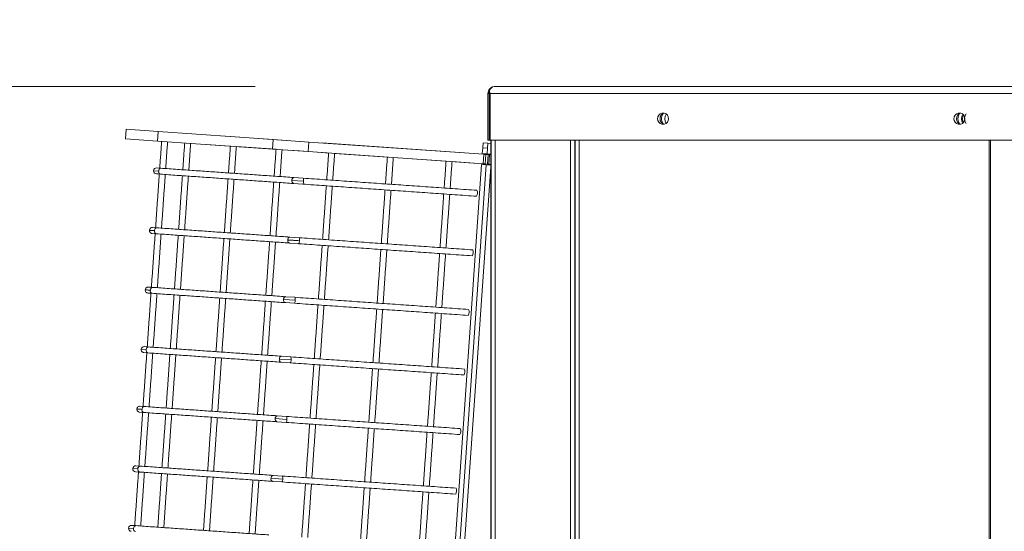
# Model space of a CAD drawing. Units: millimetres. Extents: x 0.013 to 0.205, y 0.005 to 0.297.
# Drawn here: x 0.066 to 0.07, y 0.142 to 0.144 of the extents above; entities that cross this region are included whole.
import ezdxf

# ---------------------------------------------------------------- set-up
doc = ezdxf.new("R2010")
doc.units = ezdxf.units.MM
doc.styles.add('SLDTEXTSTYLE0', font='TXT', dxfattribs={"width": 0.75})
doc.dimstyles.new('SLDDIMSTYLE3', dxfattribs={"dimtxt": 0.0035, "dimasz": 0.006, "dimexe": 0, "dimexo": 0.0625, "dimgap": 0.000875, "dimtad": 1, "dimtoh": 1, "dimlfac": 200, "dimzin": 4, "dimdsep": 46, "dimtxsty": 'Standard', "dimsah": 1, "dimcen": 0.09, "dimadec": 0, "dimazin": 0, "dimtfac": 1, "dimtofl": 0, "dimtmove": 0, "dimatfit": 3, "dimfxl": 0, "dimtolj": 1, "dimtzin": 12, "dimarcsym": 0})

# ---------------------------------------------------------------- blocks, each defined once
blk = doc.blocks.new('*D7')
at = {"color": 7, "linetype": 'Continuous', "lineweight": 0}
for p, q in [((0.06477125649628615, 0.1438724378101169), (0.06477125649628729, 0.1558724378101169)), ((0.06717095844233763, 0.1438724378101167), (0.06377125649628615, 0.143872437810117)), ((0.06477125649628578, 0.1399124378103483), (0.06477125649628615, 0.1438724378101169)), ((0.06690400959711462, 0.1399124378103481), (0.06377125649628577, 0.1399124378103483)), ((0.06477125649628578, 0.1399124378103483), (0.06477125649628464, 0.1279124378103483))]:
    blk.add_line(p, q, dxfattribs=at)
for points in [[(0.06477125649628615, 0.1438724378101169), (0.06567125649628672, 0.1498724378101168), (0.06387125649628672, 0.149872437810117)], [(0.06477125649628578, 0.1399124378103483), (0.06387125649628521, 0.1339124378103483), (0.0656712564962852, 0.1339124378103482)]]:
    blk.add_solid(points, dxfattribs=at)
at = {"color": 7, "linetype": 'Continuous', "lineweight": 0, "insert": (0.0602595195817067, 0.1378678254107643), "char_height": 0.0035, "attachment_point": 1, "rotation": 89.99999999999459, "style": 'SLDTEXTSTYLE0'}
blk.add_mtext('0.80', dxfattribs=at)

msp = doc.modelspace()

# ---------------------------------------------------------------- linework, layer by layer
at = {"color": 7, "linetype": 'Continuous', "lineweight": 15}
for p, q in [((0.06814660426754729, 0.1438524869867432), (0.06814660426754729, 0.1438424376436341)), ((0.06815097090382355, 0.1438524869867432), (0.06815097090382355, 0.1438424376436341)), ((0.07234770175595062, 0.1438724378534424), (0.06817095872540252, 0.1438724378534424)), ((0.06814487096447723, 0.1438424376436341), (0.06814487096447723, 0.1436474374719727)), ((0.06815030213970916, 0.1438424376436341), (0.06814660426754729, 0.1438424376436341)), ((0.06815030213970916, 0.1438424376436341), (0.06815097090382355, 0.1438424376436341)), ((0.06815469500202911, 0.1436474374719727), (0.06815469500202911, 0.1438424376436341)), ((0.06815469500202911, 0.1438424376436341), (0.07232648846287507, 0.1438424376436341)), ((0.06887168165821808, 0.1437606886812317), (0.06888228770870941, 0.1437606886812317)), ((0.07011147615093963, 0.1437606886812317), (0.07012208339352385, 0.1437606886812317)), ((0.0666315030731656, 0.1436931947656738), (0.06662871238369719, 0.1436532930322754)), ((0.06676513072628754, 0.1436838511415588), (0.0666315030731656, 0.1436931947656738)), ((0.06888228770870941, 0.1437141875215637), (0.06887168165821808, 0.1437141875215637)), ((0.07012208339352385, 0.1437141875215637), (0.07011147615093963, 0.1437141875215637)), ((0.06676234122891204, 0.1436439470239746), (0.06662871238369719, 0.1436532930322754)), ((0.06676234122891204, 0.1436439470239746), (0.06676513072628754, 0.1436838511415588)), ((0.06724643346447723, 0.1436501935907471), (0.06676513072628754, 0.1436838511415588)), ((0.0673589849152066, 0.1436423233934509), (0.06704801794667023, 0.1436640695520508)), ((0.06724364396710175, 0.1436102918573486), (0.06724643346447723, 0.1436501935907471)), ((0.06739551183361786, 0.1436397699304688), (0.06724643346447723, 0.1436501935907471)), ((0.06814487096447723, 0.1436474374719727), (0.06815030213970916, 0.1436474374719727)), ((0.06815030213970916, 0.1436474374719727), (0.06815469500202911, 0.1436474374719727)), ((0.06815469500202911, 0.1436474374719727), (0.07232295271534697, 0.1436474374719727)), ((0.06815737125057952, 0.1436474374719727), (0.06815737125057952, 0.1378374389597046)), ((0.06815787073750273, 0.1436474374719727), (0.06815787073750273, 0.1378374389597046)), ((0.0681753706612088, 0.1436474374719727), (0.0681753706612088, 0.1401990560480225)), ((0.06849037048001068, 0.1402074388452637), (0.06849037048001068, 0.1436474374719727)), ((0.06850787040371673, 0.1402074388452637), (0.06850787040371673, 0.1436474374719727)), ((0.06850987073559539, 0.1436474374719727), (0.06850987073559539, 0.1402074388452637)), ((0.068525789944122, 0.1402074388452637), (0.068525789944122, 0.1436474374719727)), ((0.07024618026394622, 0.1436474374719727), (0.07024618026394622, 0.1378374389597046)), ((0.06724364396710175, 0.1436102918573486), (0.06676234122891204, 0.1436439470239746)), ((0.06704522725720184, 0.1436241654344666), (0.0669678842701413, 0.1436295751520264)), ((0.06706741925854462, 0.1436226157137024), (0.06704522725720184, 0.1436241654344666)), ((0.0672584640659787, 0.1436092547365296), (0.06709235784191864, 0.1436208704897034)), ((0.06739272114414947, 0.1435998681970703), (0.06724364396710175, 0.1436102918573486)), ((0.06735619422573821, 0.1436024216600525), (0.06728340264935272, 0.1436075118967163)), ((0.06739272114414947, 0.1435998681970703), (0.06739551183361786, 0.1436397699304688)), ((0.06812794205326812, 0.1435885528513062), (0.06739551183361786, 0.1436397699304688)), ((0.06812649246830718, 0.1435886553712952), (0.06745125767369048, 0.1436358717867005)), ((0.06812116023678558, 0.1435912517496216), (0.06812287804264801, 0.1436158255525696)), ((0.06812287804264801, 0.1436158255525696), (0.06812427279133576, 0.1436357764192688)), ((0.06812287804264801, 0.1436158255525696), (0.06814282890934723, 0.1436144308038818)), ((0.06814422485012786, 0.1436343816705811), (0.06812427279133576, 0.1436357764192688)), ((0.06814282890934723, 0.1436144308038818), (0.06814111110348481, 0.1435898570009339)), ((0.06814282890934723, 0.1436144308038818), (0.06814422485012786, 0.1436343816705811)), ((0.06815737125057952, 0.1436334613748657), (0.06814422485012786, 0.1436343816705811)), ((0.0674484669842221, 0.143595970053302), (0.06735619422573821, 0.1436024216600525)), ((0.06812515255589263, 0.1435486511179077), (0.06739272114414947, 0.1435998681970703)), ((0.06747840639729277, 0.1435938743539917), (0.0674484669842221, 0.143595970053302)), ((0.06772400852818267, 0.143576701063739), (0.0675033449806668, 0.1435921315141785)), ((0.06796961065907256, 0.1435595277734863), (0.0677489483036496, 0.1435749582239258)), ((0.06814111110348481, 0.1435898570009339), (0.06812116023678558, 0.1435912517496216)), ((0.06812515255589263, 0.1435486511179077), (0.06812794205326812, 0.1435885528513062)), ((0.0681331777252652, 0.143548088450061), (0.06813596841473357, 0.1435879925676453)), ((0.06813596841473357, 0.1435879925676453), (0.06814594384808319, 0.1435872940012085)), ((0.06814594384808319, 0.1435872940012085), (0.06813596841473357, 0.1435879925676453)), ((0.06815737125057952, 0.1435887197443115), (0.06814111110348481, 0.1435898570009339)), ((0.06814594384808319, 0.1435872940012085), (0.0681431531586148, 0.1435473922678101)), ((0.06815093156475799, 0.143586945910083), (0.06814594384808319, 0.1435872940012085)), ((0.06815093156475799, 0.143586945910083), (0.06814594384808319, 0.1435872940012085)), ((0.06815093156475799, 0.143586945910083), (0.06814814206738251, 0.1435470441766846)), ((0.06815737125057952, 0.1435864952989685), (0.06815093156475799, 0.143586945910083)), ((0.06815737125057952, 0.1435864952989685), (0.06815093156475799, 0.143586945910083)), ((0.06677643057484406, 0.1435301879831421), (0.06675950404782074, 0.1435313705392944)), ((0.06677197333950774, 0.1435305003114807), (0.06675950404782074, 0.1435313705392944)), ((0.06787422176975982, 0.1400598744341003), (0.06811802026409881, 0.1435463622995483)), ((0.06813797232289093, 0.1435449651666748), (0.06789417263645904, 0.1400584796854126)), ((0.06791412469525115, 0.1400570849367249), (0.06815737125057952, 0.1435356739946472)), ((0.06812370177883881, 0.1435487512537109), (0.06799455043453949, 0.1435577825494873)), ((0.06813797232289093, 0.1435449651666748), (0.06811802026409881, 0.1435463622995483)), ((0.0681331777252652, 0.143548088450061), (0.06812370177883881, 0.1435487512537109)), ((0.0681431531586148, 0.1435473922678101), (0.0681331777252652, 0.143548088450061)), ((0.0681431531586148, 0.1435473922678101), (0.0681331777252652, 0.143548088450061)), ((0.06815737125057952, 0.1435436085649597), (0.06813797232289093, 0.1435449651666748)), ((0.06814814206738251, 0.1435470441766846), (0.0681431531586148, 0.1435473922678101)), ((0.0681431531586148, 0.1435473922678101), (0.06814814206738251, 0.1435470441766846)), ((0.06674616214413422, 0.1435197762437927), (0.06676754352230804, 0.1435182813593018)), ((0.0667577600159146, 0.1435064319559204), (0.06677468654293792, 0.1435052493997681)), ((0.06737221476216095, 0.1434885267206299), (0.06733352896351594, 0.1434912327715027)), ((0.06737221476216095, 0.1434885267206299), (0.06733352896351594, 0.1434912327715027)), ((0.06732464191097992, 0.1434793237634766), (0.06737350818295257, 0.143475907225238)), ((0.0673317849316098, 0.1434662918039429), (0.06737047073025482, 0.1434635881372559)), ((0.0673317849316098, 0.1434662918039429), (0.06737047073025482, 0.1434635881372559)), ((0.06675901409764068, 0.1432807949968445), (0.06674206492085236, 0.1432819799371826)), ((0.06674032088894623, 0.1432570413538086), (0.06675727721829193, 0.1432558564134705)), ((0.06735477563519257, 0.1432391361185181), (0.06731611367840545, 0.1432418397852051)), ((0.0673143458046414, 0.1432169012018311), (0.06735303160328643, 0.1432141951509583)), ((0.0673143756069638, 0.1432168988176453), (0.06735303160328643, 0.1432141951509583)), ((0.06674155232090728, 0.1430314067789185), (0.06672462579388397, 0.1430325893350708)), ((0.06673709508557099, 0.1430317167230713), (0.06672462579388397, 0.1430325893350708)), ((0.06672288176197784, 0.1430076507516968), (0.06673980828900115, 0.1430064658113586)), ((0.06733733650822418, 0.1429897455164063), (0.06729867455143707, 0.1429924467989075)), ((0.06733733650822418, 0.1429897455164063), (0.06729867455143707, 0.1429924467989075)), ((0.06728976365704314, 0.1429805425592529), (0.0673386299290158, 0.1429771260210144)), ((0.06729693647999542, 0.1429675082155334), (0.06733559247631805, 0.1429648045488464)), ((0.06672413584370392, 0.1427820137926208), (0.06670718666691558, 0.142783198732959)), ((0.06671522614140289, 0.1427701071687805), (0.06669384595532196, 0.1427716020532715)), ((0.06672239896435517, 0.142757072825061), (0.06670544263500947, 0.142758260149585)), ((0.0673198973812558, 0.1427403525301086), (0.06728121158261077, 0.1427430585809815)), ((0.0673198973812558, 0.1427403525301086), (0.06728121158261077, 0.1427430585809815)), ((0.06727232453007476, 0.1427311519571411), (0.06732119080204743, 0.1427277354189026)), ((0.06727946755070466, 0.1427181199976074), (0.06731815334934967, 0.1427154139467346)), ((0.06727946755070466, 0.1427181199976074), (0.06731815334934967, 0.1427154139467346)), ((0.06668800350804108, 0.1425088671632874), (0.06670493003506439, 0.142507684607135)), ((0.06668800350804108, 0.1425088671632874), (0.06670047279972809, 0.1425079969354736)), ((0.06670667406697052, 0.1425326231905091), (0.06668974753994719, 0.1425338081308472)), ((0.06670221683163421, 0.1425329355188477), (0.06668974753994719, 0.1425338081308472)), ((0.0673024582542874, 0.1424909619279968), (0.06726377245564238, 0.1424936679788696)), ((0.0673024582542874, 0.1424909619279968), (0.06726377245564238, 0.1424936679788696)), ((0.06730375167507904, 0.142478342432605), (0.06725488540310638, 0.1424817613550293)), ((0.06726202842373627, 0.1424687293954956), (0.06730071422238129, 0.1424660233446228)), ((0.06726202842373627, 0.1424687293954956), (0.06730071422238129, 0.1424660233446228)), ((0.06668034788746613, 0.1422713259645569), (0.06665896770138519, 0.1422728208490479)), ((0.06667056438107269, 0.1422594765611755), (0.066687490908096, 0.1422582940050232)), ((0.06668923494000213, 0.1422832325883972), (0.06667230841297882, 0.1422844151445496)), ((0.06668477770466583, 0.1422835449167358), (0.06667230841297882, 0.1422844151445496)), ((0.06728631254811065, 0.1422289518304932), (0.06723744627613801, 0.1422323683687317)), ((0.06724458929676788, 0.142219336409198), (0.0672832750954129, 0.142216632742511)), ((0.06724458929676788, 0.142219336409198), (0.0672832750954129, 0.142216632742511)), ((0.06728501912731902, 0.142241571325885), (0.06724633332867401, 0.1422442773767578)), ((0.06728501912731902, 0.142241571325885), (0.06724633332867401, 0.1422442773767578)), ((0.06666290876049774, 0.1420219353624451), (0.0666415285744168, 0.142023430246936)), ((0.06667179581303376, 0.1420338419862854), (0.06665486928601044, 0.1420350245424377)), ((0.06666733857769744, 0.142034154314624), (0.06665486928601044, 0.1420350245424377))]:
    msp.add_line(p, q, dxfattribs=at)
at = {"color": 7, "linetype": 'Continuous', "lineweight": 15, "flags": 128}
msp.add_lwpolyline([(0.06814660426754729, 0.1438524869867432), (0.06814544674534576, 0.143848290819751), (0.06814487096447723, 0.1438424376436341)], dxfattribs=at)
at = {"color": 7, "linetype": 'Continuous', "lineweight": 15}
for centre, radius, start, end in [((0.0681748708702293, 0.1438424378101165), 3.000000000000734e-05, 116.4401120606867, 160.4272074067572), ((0.06817397056539938, 0.1438494325788263), 2.320159133176696e-05, 97.45871625888032, 172.4352533164744), ((0.06887794618088516, 0.1437374381013977), 2.407973643674434e-05, 105.0794044761175, 254.9205955238834), ((0.0688885534235445, 0.1437374381013977), 2.408004661563793e-05, 105.0821434306932, 254.9178565693077), ((0.06890639870584724, 0.1437374340812095), 3.561691918196948e-05, 140.0990677858787, 219.7692109543557), ((0.06887602318604233, 0.1437374381013977), 2.407973643674434e-05, 285.0794044761183, 74.92059552388254), ((0.06892180897884395, 0.1437374371826022), 3.681998207492254e-05, 147.8265071150911, 212.1525845602737), ((0.07011774186577474, 0.1437374381013977), 2.408004661564515e-05, 105.0821434307569, 254.9178565692439), ((0.07012834791619091, 0.1437374381013977), 2.407973643673712e-05, 105.0794044760537, 254.9205955239472), ((0.07014619224068491, 0.1437374340836809), 3.56152682584673e-05, 140.0968521737515, 219.7714265666089), ((0.0701158182747646, 0.1437374381013977), 2.407989152143943e-05, 285.0807739810058, 74.91922601899496), ((0.07016159975225342, 0.1437374381311195), 3.681632884969323e-05, 147.8246744411004, 212.157901954993), ((0.07016485954853027, 0.1437374341306749), 3.544651215277413e-05, 152.1401474008024, 207.540668428117), ((0.07017244381481481, 0.1437374243647193), 3.425831291603892e-05, 143.4068562411896, 215.9426751307671), ((0.06818920206437637, 0.1444083640050122), 0.0008220967806175491, 265.7265414241967, 266.2872996818048), ((0.06675863213200185, 0.14351890179748), 1.250000033149116e-05, 85.99997518181618, 175.9905473945599), ((0.06677853114847257, 0.1435193501833636), 1.103948882907168e-05, 100.9690177745895, 185.5559807319244), ((0.0678224646016439, 0.1391739883684659), 0.004385121910392156, 85.93683338067456, 86.04194726130919), ((0.068688759231255, 0.1512030530652633), 0.007675072574241213, 265.9608521235194, 266.0299182488204), ((0.068688759231255, 0.1512030530652633), 0.007675072574241213, 265.9608521235194, 266.0299182488204), ((0.06675863213200185, 0.14351890179748), 1.250000033148871e-05, 175.9905473947204, 265.9999751818347), ((0.06748089622312059, 0.1537502447370675), 0.01026930505289256, 265.9620470565372, 266.031787424318), ((0.06677827362978357, 0.1435156891184835), 1.103879155053682e-05, 166.4183904614957, 251.0372811658979), ((0.06733563413416645, 0.1434803913269964), 1.104394234191965e-05, 100.9888333949886, 185.5471627397671), ((0.06735415685316626, 0.1434802998642963), 1.984361968983474e-05, 347.2109110642772, 24.49315061528506), ((0.06733537465298052, 0.1434767329666827), 1.104101348965474e-05, 166.428884954176, 251.026786673211), ((0.0673537256331583, 0.1434742508960852), 1.98517682493241e-05, 327.5122793292882, 4.786028206485758), ((0.06807356054735157, 0.1434269532960784), 2.736294712244226e-05, 328.8180056803618, 23.18127973188295), ((0.06733671827920963, 0.1432309099789162), 1.984281930181069e-05, 347.2294418584423, 24.49192931561468), ((0.06733625654695526, 0.1432248684916881), 1.988272409028635e-05, 327.5329288239291, 4.775537082780741), ((0.06805613298506274, 0.1431775618852129), 2.735263500056115e-05, 328.8069125329476, 23.19237287915157), ((0.06674365302619674, 0.143020569308089), 1.103919094370842e-05, 100.9700135036812, 185.5329812585772), ((0.06744601793678758, 0.1532514630702069), 0.01026930458912281, 265.9620470550765, 266.0317874260069), ((0.06674340539482979, 0.1430169124425488), 1.104858694885958e-05, 166.4293811973691, 250.9997928661942), ((0.06731927107890737, 0.1429815178892858), 1.985078296779e-05, 347.2178855308857, 24.48617614865252), ((0.06731883453734697, 0.1429754707941444), 1.986447349702842e-05, 327.5236919291625, 4.779769492325073), ((0.06803869385809452, 0.1429281712831011), 2.735263500040329e-05, 328.8069125328665, 23.19237287934239), ((0.06728331215623941, 0.1427322207812029), 1.103948882917719e-05, 100.9690177751437, 185.5559807314315), ((0.06728305463755031, 0.1427285597163229), 1.10387915505638e-05, 166.4183904615296, 251.0372811659447), ((0.06730140160923509, 0.1427260786639089), 1.985842363515449e-05, 327.5178080128166, 4.785653408519282), ((0.06730184934780148, 0.142732127515976), 1.983386924053582e-05, 347.2061227932787, 24.50013518473263), ((0.06802123984329339, 0.1426787803676996), 2.736644366171508e-05, 328.8193472765205, 23.18070046645692), ((0.06670851712191002, 0.1425181243258505), 1.103879155052333e-05, 166.4183904614788, 251.037281166081), ((0.06670877464059907, 0.1425217853907305), 1.103948882910685e-05, 100.9690177747743, 185.5559807317601), ((0.06726587475503401, 0.1424828288909891), 1.10410818679553e-05, 100.9765378150942, 185.5484606915998), ((0.06726561551058188, 0.142479169114211), 1.103879155050984e-05, 166.4183904614619, 251.0372811661023), ((0.06728396277132169, 0.1424766876701154), 1.985796945346496e-05, 327.5183134357957, 4.779994100057497), ((0.06728440433498281, 0.1424827354805819), 1.983981953867301e-05, 347.2072089174705, 24.49685276212688), ((0.06800380776048381, 0.1424293882432239), 2.735962902279845e-05, 328.8144373053549, 23.18484810681616), ((0.06667143653982185, 0.1422719467346555), 1.250000052618724e-05, 175.9905843344652, 266.0000248553606), ((0.06667143653982185, 0.1422719467346555), 1.25000001815255e-05, 86.00002485546761, 175.9906068736785), ((0.06669107799494163, 0.1422687337237386), 1.103879155050984e-05, 166.4183904614619, 251.0372811660341), ((0.06669133551363068, 0.1422723947886188), 1.10394888290796e-05, 100.9690177748017, 185.5559807319104), ((0.06724818184140016, 0.1422297791194116), 1.104339501873279e-05, 166.440126580856, 251.0155450466617), ((0.06724843573020378, 0.1422334379986975), 1.104138618686466e-05, 100.9767714180723, 185.5592247168762), ((0.0672665299983164, 0.1422272955013404), 1.985176824933053e-05, 327.5122793292206, 4.78602820640593), ((0.06726696520801456, 0.1422333448784701), 1.983981953854672e-05, 347.2072089173818, 24.49685276229306), ((0.06798636863351556, 0.1421799976411121), 2.735962902267566e-05, 328.8144373052044, 23.18484810693058), ((0.06665399742138584, 0.1420225557220905), 1.250000052616149e-05, 175.9905843343294, 266.0000248554875), ((0.06665399742138584, 0.1420225557220905), 1.250000018149975e-05, 86.00002485547648, 175.9906068735426), ((0.06667363886797328, 0.1420193431216268), 1.103879155054379e-05, 166.4183904616526, 251.0372811658766), ((0.06667389638666227, 0.1420230041865069), 1.103948882907168e-05, 100.9690177745895, 185.5559807319244)]:
    msp.add_arc(centre, radius, start, end, dxfattribs=at)
for points, knots in [([(0.06814487096447723, 0.1438424376436341), (0.06814487095228203, 0.1438424591005361), (0.06814486906921012, 0.1438457722814694), (0.06814573948688868, 0.1438491405409077), (0.06814660426754729, 0.1438524869867432)], [0, 0, 0, 0, 0.006476224065504604, 1, 1, 1, 1]), ([(0.06815097090382355, 0.1438524869867432), (0.06815198720722082, 0.1438491565870934), (0.0681530100709552, 0.1438458046893906), (0.06815468426426213, 0.1438424591012196), (0.06815469500202911, 0.1438424376436341)], [0, 0, 0, 0, 0.993586303960125, 1, 1, 1, 1]), ([(0.06672872301716583, 0.143270373720752), (0.06672902375619347, 0.1432719955973891), (0.06672962522243864, 0.1432752392869716), (0.06673279602260423, 0.1432791638608747), (0.06673712154291234, 0.1432817610633026), (0.06674041729350236, 0.1432819069865413), (0.06674206492085236, 0.1432819799371826)], [0, 0, 0, 0, 0.2500064769972837, 0.5000031361545324, 0.7500391837082981, 1, 1, 1, 1]), ([(0.06675010439533965, 0.1432688907571899), (0.06675033921424539, 0.1432705158356121), (0.06675080897328792, 0.1432737668314429), (0.0667529525815874, 0.1432777587640419), (0.06675580143165966, 0.1432804549799863), (0.06675792856737675, 0.1432806817067346), (0.06675899144787567, 0.1432807949968445)], [0, 0, 0, 0, 0.2499913759951666, 0.5001118161659089, 0.7502174412416985, 1, 1, 1, 1]), ([(0.06672872301716583, 0.143270373720752), (0.06672873887682598, 0.1432703738752875), (0.06672876980756966, 0.1432703741766746), (0.06672902645563544, 0.1432703571025802), (0.06672952162787026, 0.143270324547162), (0.06673044268890226, 0.1432702587073498), (0.06673196150460356, 0.1432701554856697), (0.06673390362914285, 0.1432700167706602), (0.06673609465096314, 0.1432698679248957), (0.06673838203894247, 0.1432697060122309), (0.06674170168945534, 0.1432694770838366), (0.06674562856007821, 0.1432692032307384), (0.06674884357803115, 0.1432689787792094), (0.06675010439533965, 0.14326889075719)], [0, 0, 0, 0, 0.05941724367138616, 0.115880133325879, 0.1878886724248456, 0.2754913446490052, 0.3786931758148638, 0.4974472611280902, 0.5740264161747303, 0.6580374595424958, 0.7537442657358787, 0.903427135827728, 0.9999999999999999, 0.9999999999999999, 0.9999999999999999, 0.9999999999999999]), ([(0.06674032088894623, 0.1432570413538086), (0.06673870111223427, 0.1432573433192277), (0.06673546134435006, 0.1432579472900464), (0.06673154078514541, 0.1432611144601281), (0.06672894501350445, 0.1432654352207187), (0.0667287970100446, 0.1432687276853419), (0.06672872301716583, 0.143270373720752)], [0, 0, 0, 0, 0.2499817867073938, 0.4999966712932232, 0.7500282377016484, 0.9999999999999999, 0.9999999999999999, 0.9999999999999999, 0.9999999999999999]), ([(0.06675724741596954, 0.1432558587976563), (0.06675724622373527, 0.1432558587975396), (0.06675589223287884, 0.1432558586650212), (0.06675427894815376, 0.1432567609792767), (0.06675164694912752, 0.1432596811840079), (0.06675013159415094, 0.1432639704790653), (0.06675011346328007, 0.1432672503623821), (0.06675010439533965, 0.14326889075719)], [0, 0, 0, 0, 0.0002202805147139929, 0.2501671136955586, 0.5000993340340281, 0.7499806006153017, 1, 1, 1, 1]), ([(0.06730720159191864, 0.1432299236246216), (0.06730743535905037, 0.1432315447210656), (0.06730790295094286, 0.1432347873135915), (0.06731005490872888, 0.1432388532747106), (0.06731287001112862, 0.1432412858647617), (0.06731515290075757, 0.1432422130238798), (0.06731621633031754, 0.1432417931530845), (0.06731627937931793, 0.1432417682596314)], [0, 0, 0, 0, 0.2460644360017955, 0.4921895326159401, 0.7384037047529702, 0.984490383245952, 1, 1, 1, 1]), ([(0.06730720159191864, 0.1432299236246216), (0.06730800390869307, 0.1432298686523002), (0.06730979209721166, 0.1432297461310255), (0.06731306857258179, 0.1432295165051519), (0.0673174295121233, 0.1432292146958372), (0.06732317662728327, 0.1432288129796893), (0.06732971356470366, 0.1432283540711793), (0.06733652437835064, 0.1432278801305194), (0.06734524925659394, 0.1432272728405512), (0.06735174786548992, 0.1432268229853212), (0.06735607024807708, 0.1432265237756836)], [0, 0, 0, 0, 0.0594278045984943, 0.1324515718156974, 0.2298243418429275, 0.3515713996644386, 0.4976326199411447, 0.625606113341939, 0.7509815343039509, 1, 1, 1, 1]), ([(0.06731478211064118, 0.1432170037218201), (0.06731463660418821, 0.1432169646604104), (0.06731344669221456, 0.1432166452268858), (0.06731123884368265, 0.1432178870311293), (0.06730878710868796, 0.1432206955639717), (0.0673072234448441, 0.1432250114137036), (0.06730720887751293, 0.1432282859319524), (0.06730720159191864, 0.1432299236246216)], [0, 0, 0, 0, 0.03365227529468698, 0.2751991028285694, 0.5168215679668192, 0.7583468113655905, 1, 1, 1, 1]), ([(0.06671128389019745, 0.1430209831186401), (0.06671158462922509, 0.1430226049952772), (0.06671218609547025, 0.1430258486848598), (0.06671535689563586, 0.1430297732587629), (0.06671968241594395, 0.1430323704611908), (0.06672297816653398, 0.1430325163844295), (0.06672462579388397, 0.1430325893350708)], [0, 0, 0, 0, 0.2500064769972837, 0.5000031361545324, 0.7500391837082981, 1, 1, 1, 1]), ([(0.06671128389019745, 0.1430209831186401), (0.06671129992586958, 0.1430209833010233), (0.06671133566242902, 0.1430209837074763), (0.06671168163463218, 0.1430209591538855), (0.06671247813362684, 0.1430209048373746), (0.06671407552047978, 0.1430207954346556), (0.06671657161545305, 0.1430206198338161), (0.06671985738742493, 0.1430203906132179), (0.06672475810884072, 0.1430200488032599), (0.06672950714526732, 0.1430197221492926), (0.06673266526837127, 0.1430195049234497)], [0, 0, 0, 0, 0.05944702667278887, 0.1324816437181923, 0.2298536767532807, 0.3515470182733196, 0.4976252256805341, 0.6255522863679648, 0.7509911760156754, 0.9999999999999999, 0.9999999999999999, 0.9999999999999999, 0.9999999999999999]), ([(0.06672288176197784, 0.1430076507516968), (0.06672126182068959, 0.1430079515992237), (0.06671802103035146, 0.1430085534628625), (0.06671410241506004, 0.1430117241700312), (0.06671150576209936, 0.1430160444329153), (0.06671135784160062, 0.1430193370213379), (0.06671128389019745, 0.1430209831186401)], [0, 0, 0, 0, 0.2499389752418931, 0.5000180080360324, 0.7500389047970366, 1, 1, 1, 1]), ([(0.06728976365704314, 0.1429805425592529), (0.06728999781933094, 0.1429821636716146), (0.06729046615377794, 0.1429854059646781), (0.06729261869372222, 0.1429894708333982), (0.0672954367136887, 0.1429918939809508), (0.06729771637115703, 0.1429928294732232), (0.06729877838994948, 0.1429924025270556), (0.06729884025234954, 0.1429923776575195)], [0, 0, 0, 0, 0.2461998377830724, 0.4924100544498527, 0.73864009415671, 0.9847758333729694, 1, 1, 1, 1]), ([(0.06729734298367279, 0.1429676131197083), (0.06729719629311133, 0.1429675739944616), (0.0672960054581489, 0.1429672563754468), (0.06729379380931504, 0.1429684977660288), (0.06729134613101737, 0.142971310478953), (0.06728978117365877, 0.1429756295644048), (0.06728976949550149, 0.1429789050102902), (0.06728976365704314, 0.1429805425592529)], [0, 0, 0, 0, 0.03392702000307031, 0.2754197760906369, 0.5169350506852378, 0.7584931840342551, 1, 1, 1, 1]), ([(0.06669384595532196, 0.1427716020532715), (0.06669414804023302, 0.142773223166688), (0.06669475225604089, 0.1427764656402999), (0.06669792430307317, 0.1427803869709694), (0.06670224881736855, 0.1427829787725909), (0.06670554119898854, 0.142783123844614), (0.06670718666691558, 0.1427831963487732)], [0, 0, 0, 0, 0.2500828390659756, 0.5002037477351164, 0.7502116102925984, 1, 1, 1, 1]), ([(0.06671522614140289, 0.1427701071687805), (0.06671546086487168, 0.1427717330887876), (0.06671593032170436, 0.1427749849973446), (0.0667180743433829, 0.1427789775596111), (0.06672092317379584, 0.1427816737758144), (0.06672305031213152, 0.1427819005025281), (0.0667241131939389, 0.1427820137926208)], [0, 0, 0, 0, 0.2500802568266738, 0.5001710561213145, 0.750247042076686, 0.9999999999999999, 0.9999999999999999, 0.9999999999999999, 0.9999999999999999]), ([(0.06670544263500947, 0.142758260149585), (0.06670544104554946, 0.1427582601494182), (0.06670381361190471, 0.1427582599786861), (0.06670057886783179, 0.1427593076884409), (0.06669665676823311, 0.1427623012313557), (0.06669406409469333, 0.1427666710341348), (0.06669391866775337, 0.1427699583958772), (0.06669384595532196, 0.1427716020532715)], [0, 0, 0, 0, 0.0002444081033633307, 0.2502472352134484, 0.5001112303265405, 0.7500591851428794, 1, 1, 1, 1]), ([(0.06672236916203278, 0.1427570775934326), (0.06672236796985437, 0.142757076798089), (0.06672118370692012, 0.1427562867351502), (0.0667193228381221, 0.1427583464394445), (0.06671678868448472, 0.1427607999066196), (0.06671524865967135, 0.1427652127189662), (0.06671523364662257, 0.1427684758745648), (0.06671522614140289, 0.1427701071687805)], [0, 0, 0, 0, 0.0002519073988886366, 0.2502348585689847, 0.5001016927196987, 0.7500942898768332, 1, 1, 1, 1]), ([(0.06667640682835357, 0.1425222186037171), (0.06667670958652935, 0.1425238380674352), (0.06667731525280829, 0.1425270777968379), (0.0666804855832139, 0.1425309961428014), (0.06668480867707048, 0.1425335884508706), (0.06668810120113416, 0.1425337349019115), (0.06668974753994719, 0.1425338081308472)], [0, 0, 0, 0, 0.2499439224479331, 0.5000116183655924, 0.7499941495253851, 0.9999999999999999, 0.9999999999999999, 0.9999999999999999, 0.9999999999999999]), ([(0.0666977870144345, 0.1425207165666687), (0.06669462644439329, 0.1425209373002663), (0.06668814067615597, 0.1425213902650598), (0.06668149627088307, 0.1425218533597064), (0.06667719229421355, 0.1425221521420719), (0.0666766701046788, 0.1425221963267747), (0.06667640682835357, 0.1425222186037171)], [0, 0, 0, 0, 0.250064212048079, 0.5131537990458802, 0.7545429959693847, 1, 1, 1, 1]), ([(0.06668800350804108, 0.1425088671632874), (0.06668638200371299, 0.1425091696670886), (0.06668313923471952, 0.1425097746299802), (0.06667921626779016, 0.1425129473730677), (0.06667662385282566, 0.1425172755314955), (0.06667647915963881, 0.1425205711454217), (0.06667640682835357, 0.1425222186037171)], [0, 0, 0, 0, 0.2500159498070954, 0.4999949465855835, 0.7500503725766807, 1, 1, 1, 1])]:
    msp.add_open_spline(points, degree=3, knots=knots, dxfattribs=at)
for points in [[(0.06815030213970916, 0.1438424376436341), (0.06815030213970916, 0.1436474374719727)], [(0.07024105545658843, 0.1436474374719727), (0.07024105545658843, 0.1378374389597046)], [(0.06677982088703888, 0.1436427263208496), (0.06677197333950774, 0.1435305003114807)], [(0.06679691311497467, 0.1435287550874817), (0.06680476066250579, 0.1436409810968506)], [(0.06687637445111053, 0.1436359743066895), (0.0668685269035794, 0.1435237482973206)], [(0.06689346548695344, 0.1435220030733216), (0.06690131303448456, 0.1436342290826904)], [(0.06706741925854462, 0.1436226157137024), (0.06705957171101348, 0.1435103897043335)], [(0.0670845102943875, 0.1435086444803345), (0.06709235784191864, 0.1436208704897034)], [(0.0672584640659787, 0.1436092547365296), (0.06725061651844758, 0.1434970287271607)], [(0.0672755551018216, 0.1434952858873474), (0.06728340264935272, 0.1436075118967163)], [(0.06747840639729277, 0.1435938743539917), (0.06747055884976166, 0.1434816507288086)], [(0.06749549743313568, 0.1434799055048096), (0.0675033449806668, 0.1435921315141785)], [(0.06772400852818267, 0.143576701063739), (0.06771616098065156, 0.1434644750543701)], [(0.06774110075611847, 0.1434627322145569), (0.0677489483036496, 0.1435749582239258)], [(0.06733352896351594, 0.1434912327715027), (0.06677643057484406, 0.1435301879831421)], [(0.06796961065907256, 0.1435595277734863), (0.06796176311154144, 0.1434473017641174)], [(0.06798670288700837, 0.1434455565401184), (0.06799455043453949, 0.1435577825494873)], [(0.06677022930760163, 0.1435055593439209), (0.06675453421253937, 0.1432811073251831)], [(0.06677468654293792, 0.1435052493997681), (0.0673317849316098, 0.1434662918039429)], [(0.0667794739880063, 0.1432793644853699), (0.06679516908306854, 0.1435038165041077)], [(0.06686678287167327, 0.1434988097139465), (0.06685108777661103, 0.1432743576952087)], [(0.06687602635998505, 0.1432726124712097), (0.06689172145504729, 0.1434970644899475)], [(0.06705782767910737, 0.1434854487367737), (0.0670421325840451, 0.1432609967180359)], [(0.06706707116741913, 0.1432592538782227), (0.06708276626248139, 0.1434837058969605)], [(0.06809871431965606, 0.1434377244897949), (0.06737221476216095, 0.1434885267206299)], [(0.06724887248654143, 0.1434720901437866), (0.06723317739147919, 0.1432476381250488)], [(0.0672581159748532, 0.1432458952852356), (0.06727381106991547, 0.1434703473039734)], [(0.06737047073025482, 0.1434635881372559), (0.06809697028774994, 0.1434127859064209)], [(0.06746881481785552, 0.1434567097612488), (0.06745311972279328, 0.143232257742511)], [(0.0674780583061673, 0.1432305149026978), (0.06749375459332244, 0.1434549669214356)], [(0.06771441694874542, 0.1434395364709961), (0.06769872185368317, 0.1432150844522583)], [(0.06772366162915008, 0.1432133416124451), (0.06773935672421233, 0.1434377912469971)], [(0.06796001907963531, 0.1434223631807434), (0.06794432398457306, 0.1431979111620056)], [(0.06796926376003998, 0.1431961659380066), (0.06798495885510222, 0.1434206179567444)], [(0.06731608983654755, 0.1432418397852051), (0.06675880905766265, 0.1432808093019592)], [(0.06675279018063324, 0.1432561687418091), (0.06673709508557099, 0.1430317167230713)], [(0.06675727721829193, 0.1432558564134705), (0.06731452819485442, 0.1432168892809021)], [(0.0667620348610379, 0.1430299738832581), (0.06677772995610015, 0.1432544259019959)], [(0.06684934374470489, 0.1432494167276489), (0.06683364864964264, 0.1430249647089111)], [(0.06685858723301666, 0.1430232218690979), (0.06687428232807892, 0.1432476738878357)], [(0.06704038855213898, 0.1432360581346619), (0.06702469345707672, 0.1430116061159241)], [(0.06808127519268768, 0.1431883338876831), (0.06735477563519257, 0.1432391361185181)], [(0.06704963204045075, 0.1430098632761108), (0.067065327135513, 0.1432343152948486)], [(0.06723143335957306, 0.1432226995416748), (0.0672157382645108, 0.142998247522937)], [(0.06724067684788482, 0.1429965046831238), (0.06725637194294708, 0.1432209543176758)], [(0.06735303160328643, 0.1432141951509583), (0.06807953116078155, 0.1431633953043091)], [(0.06745137569088713, 0.143207319159137), (0.06743568059582489, 0.1429828671403992)], [(0.0674606191791989, 0.1429811243005859), (0.06747631546635406, 0.1432055763193237)], [(0.06769697782177703, 0.1431901458688843), (0.06768128272671478, 0.1429656938501465)], [(0.0677062225021817, 0.1429639486261475), (0.06772191759724396, 0.1431884006448852)], [(0.06794257995266692, 0.1431729701944458), (0.06792688485760467, 0.142948518175708)], [(0.06795182463307159, 0.1429467753358948), (0.06796751972813385, 0.1431712273546326)], [(0.06729865070957916, 0.1429924491830933), (0.06674155232090728, 0.1430314067789185)], [(0.06673535105366485, 0.1430067781396973), (0.0667196559586026, 0.1427823261209595)], [(0.06673980828900115, 0.1430064658113586), (0.06729708906788603, 0.1429674986787903)], [(0.06674459573406952, 0.1427805832811462), (0.06676029082913176, 0.143005035299884)], [(0.0668319046177365, 0.1430000261255371), (0.06681620952267425, 0.1427755741067993)], [(0.06684114810604827, 0.1427738312669861), (0.06685684320111053, 0.1429982832857239)], [(0.0680638360657193, 0.1429389432855713), (0.06733733650822418, 0.1429897455164063)], [(0.06702294942517059, 0.14298666753255), (0.06700725433010833, 0.1427622155138123)], [(0.06703219291348236, 0.142760472673999), (0.06704788800854461, 0.1429849246927368)], [(0.06721399423260467, 0.142973308939563), (0.06719829913754241, 0.1427488569208252)], [(0.06722323772091644, 0.1427471116968262), (0.0672389328159787, 0.142971563715564)], [(0.06733559247631805, 0.1429648045488464), (0.06806209203381317, 0.1429140047021973)], [(0.06743393656391876, 0.1429579285570252), (0.0674182414688565, 0.1427334765382874)], [(0.06744318005223052, 0.1427317336984741), (0.06745887633938569, 0.1429561833330261)], [(0.06767953869480865, 0.1429407552667725), (0.06766384359974639, 0.1427163032480347)], [(0.06768878337521331, 0.1427145580240357), (0.06770447847027558, 0.1429390100427735)], [(0.06792514082569855, 0.142923579592334), (0.06790944573063629, 0.1426991275735962)], [(0.0679343855061032, 0.142697384733783), (0.06795008060116546, 0.1429218367525208)], [(0.06728121158261077, 0.1427430585809815), (0.06672393080372588, 0.1427820280977356)], [(0.06671791192669646, 0.1427573875375855), (0.06670221683163421, 0.1425329355188477)], [(0.06672239896435517, 0.142757072825061), (0.06727946755070466, 0.1427181199976074)], [(0.06672715660710113, 0.1425311902948486), (0.06674285170216339, 0.1427556423135864)], [(0.06681446549076812, 0.1427506355234253), (0.06679877039570586, 0.1425261835046875)], [(0.06682370897907988, 0.1425244406648743), (0.06683940407414216, 0.1427488926836121)], [(0.0670055102982022, 0.1427372769304383), (0.06698981520313996, 0.1425128249117004)], [(0.06701475378651398, 0.1425110796877014), (0.06703044888157622, 0.1427355317064392)], [(0.0671965551056363, 0.1427239183374512), (0.06718086001057402, 0.1424994663187134)], [(0.06720579859394805, 0.1424977210947144), (0.06722149368901031, 0.1427221731134521)], [(0.06731815334934967, 0.1427154139467346), (0.06804465290684478, 0.1426646117158997)], [(0.06804639693875092, 0.1426895526834595), (0.0673198973812558, 0.1427403525301086)], [(0.06741649743695038, 0.1427085379549133), (0.06740080234188811, 0.1424840859361755)], [(0.06742574092526214, 0.1424823407121765), (0.0674414372124173, 0.1427067927309143)], [(0.06766209956784028, 0.1426913622804749), (0.067646404472778, 0.1424669102617371)], [(0.06767134424824493, 0.1424651674219238), (0.06768703934330719, 0.1426896194406616)], [(0.06790770169873016, 0.1426741889902222), (0.0678920066036679, 0.1424497369714844)], [(0.06791694637913483, 0.1424479941316711), (0.06793264147419709, 0.1426724461504089)], [(0.06670047279972809, 0.1425079969354736), (0.06668477770466583, 0.1422835449167358)], [(0.06670493003506439, 0.142507684607135), (0.06726202842373627, 0.1424687293954956)], [(0.06726377245564238, 0.1424936679788696), (0.06670667406697052, 0.1425326231905091)], [(0.06670971748013274, 0.1422817996927368), (0.06672541257519501, 0.1425062517114746)], [(0.06679702636379975, 0.1425012449213135), (0.06678133126873748, 0.1422767929025757)], [(0.06680626985211151, 0.1422750476785767), (0.06682196494717377, 0.1424994996973145)], [(0.06698807117123382, 0.1424878863283264), (0.06697237607617157, 0.1422634343095886)], [(0.06699731465954559, 0.1422616890855896), (0.06701300975460785, 0.1424861411043274)], [(0.06717911597866791, 0.1424745253511536), (0.06716342088360565, 0.1422500733324158)], [(0.06718835946697968, 0.1422483304926025), (0.06720405456204193, 0.1424727825113404)], [(0.06730071422238129, 0.1424660233446228), (0.0680272137798764, 0.1424152211137878)], [(0.06802895781178253, 0.1424401596971619), (0.0673024582542874, 0.1424909619279968)], [(0.067399058309982, 0.1424591473528015), (0.06738336321491974, 0.1422346953340637)], [(0.06740830179829377, 0.1422329501100647), (0.06742399808544891, 0.1424574021288025)], [(0.06764466044087189, 0.142441971678363), (0.06762896534580963, 0.1422175196596253)], [(0.06765390512127654, 0.142215776819812), (0.0676696002163388, 0.1424402288385498)], [(0.06789026257176178, 0.1424247983881104), (0.06787456747669952, 0.1422003463693726)], [(0.06789950725216644, 0.1421986011453736), (0.0679152023472287, 0.1424230531641113)], [(0.06668303367275971, 0.1422586063333618), (0.06666733857769744, 0.142034154314624)], [(0.066687490908096, 0.1422582940050232), (0.06724458929676788, 0.142219336409198)], [(0.06724633332867401, 0.1422442773767578), (0.06668923494000213, 0.1422832325883972)], [(0.06669227835316437, 0.142032409090625), (0.06670797344822663, 0.1422568611093628)], [(0.06677958723683136, 0.1422518543192017), (0.0667638921417691, 0.1420274023004639)], [(0.06678883072514313, 0.1420256570764649), (0.06680452582020538, 0.1422501090952026)], [(0.06697063204426544, 0.1422384933420288), (0.06695493694920318, 0.1420140437074768)], [(0.0669798755325772, 0.1420122984834778), (0.06699557062763947, 0.1422367505022156)], [(0.06716167685169952, 0.1422251347490417), (0.06714598175663727, 0.142000682730304)], [(0.06717092034001129, 0.1419989398904907), (0.06718661543507354, 0.1422233919092285)], [(0.0672832750954129, 0.142216632742511), (0.06800977465290801, 0.142165830511676)], [(0.06801151868481414, 0.14219076909505), (0.06728501912731902, 0.142241571325885)], [(0.06738161918301361, 0.1422097543665039), (0.06736592408795136, 0.1419853023477661)], [(0.06739086267132538, 0.1419835595079529), (0.06740655895848052, 0.1422080115266907)], [(0.0676272213139035, 0.1421925810762512), (0.06761152621884124, 0.1419681290575134)], [(0.06763646599430817, 0.1419663862177002), (0.06765216108937042, 0.142190838236438)], [(0.0678728234447934, 0.1421754077859985), (0.06785712834973114, 0.1419509557672607)], [(0.06788206812519806, 0.1419492105432617), (0.06789776322026031, 0.1421736625619995)], [(0.06722889420170562, 0.1419948843904602), (0.06667179581303376, 0.1420338419862854)]]:
    msp.add_open_spline(points, degree=1, dxfattribs=at)

# ---------------------------------------------------------------- dimensions: what is measured, and where the dimension line sits
at = {"color": 7, "linetype": 'Continuous', "lineweight": 0}
dim = msp.add_linear_dim(base=(0.06477125649628616, 0.1438724378101169), p1=(0.06790400959711462, 0.139912437810348), p2=(0.06817095844233763, 0.1438724378101165), angle=90.0000000000002, dimstyle='SLDDIMSTYLE3', dxfattribs=at)
dim.commit()
dim.dimension.update_dxf_attribs({"geometry": '*D7', "text_midpoint": (0.06477125649628603, 0.1423932833435072), "dimtype": 160})

doc.saveas('drawing.dxf')
